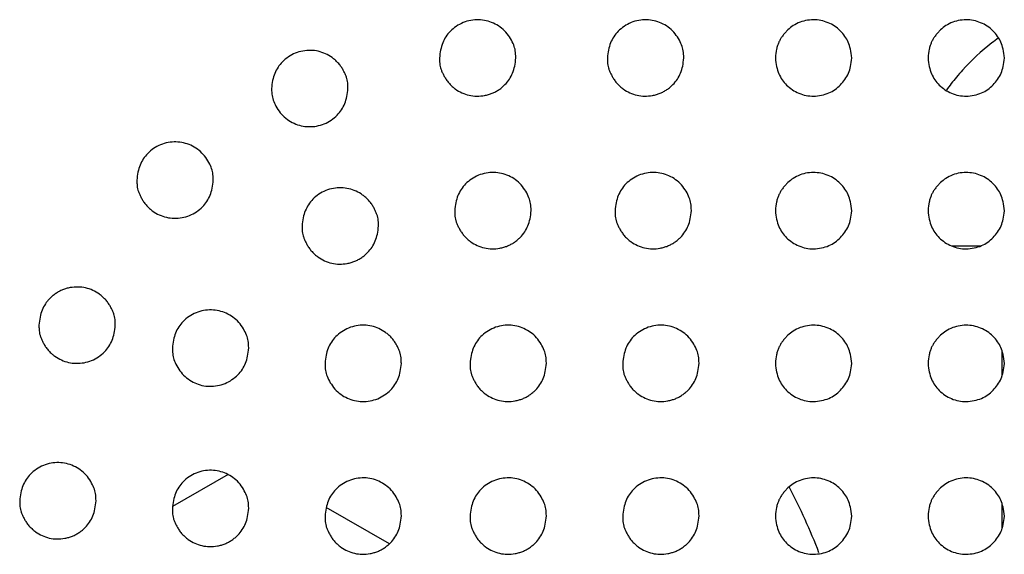
# Model space of a CAD drawing. Units: millimetres. Extents: x 0 to 7000, y 0 to 3600.
# Drawn here: x 1819 to 1832, y 1642 to 1649 of the extents above; entities that cross this region are included whole.
import ezdxf

# ---------------------------------------------------------------- set-up
doc = ezdxf.new("R2010")
doc.units = ezdxf.units.MM
doc.header["$LTSCALE"] = 385
doc.layers.get('0').update_dxf_attribs({"linetype": 'CONTINUOUS'})
doc.layers.add('02___PRT_ALL_AXES', color=7, linetype='CONTINUOUS')

msp = doc.modelspace()

# ---------------------------------------------------------------- linework, layer by layer
at = {"color": 7, "linetype": 'Continuous'}
for p, q in [((1831.53, 1645.839), (1831.914, 1645.839)), ((1832.189, 1644.461), (1832.189, 1644.131)), ((1822.051, 1642.842), (1821.325, 1642.423)), ((1832.189, 1642.461), (1832.189, 1642.131)), ((1824.166, 1641.934), (1823.338, 1642.412))]:
    msp.add_line(p, q, dxfattribs=at)
for centre, radius, start, end in [((1833.901, 1646.126), 3.001, 127.8853, 137.8917), ((1833.903, 1646.124), 3.004, 125.8651, 127.885), ((1833.89, 1646.137), 2.985, 137.9119, 140.2562), ((1833.908, 1646.123), 3.008, 140.2574, 144.3859), ((1822.322, 1638.957), 8, 20.9483, 27.6797)]:
    msp.add_arc(centre, radius, start, end, dxfattribs=at)
at = {"layer": '02___PRT_ALL_AXES', "color": 7, "linetype": 'Continuous'}
for points, knots in [([(1825.822, 1648.299), (1825.82, 1648.373), (1825.808, 1648.458), (1825.703, 1648.645), (1825.532, 1648.766), (1825.337, 1648.811), (1825.126, 1648.775), (1824.951, 1648.652), (1824.854, 1648.502), (1824.827, 1648.371), (1824.822, 1648.296)], [0, 0, 0, 0, 0.124271, 0.249274, 0.374276, 0.499279, 0.624282, 0.749285, 0.874288, 1, 1, 1, 1]), ([(1828.022, 1648.299), (1828.02, 1648.373), (1828.008, 1648.458), (1827.903, 1648.645), (1827.732, 1648.766), (1827.537, 1648.811), (1827.326, 1648.775), (1827.151, 1648.652), (1827.054, 1648.502), (1827.027, 1648.371), (1827.022, 1648.296)], [0, 0, 0, 0, 0.124271, 0.249274, 0.374276, 0.499279, 0.624282, 0.749285, 0.874288, 1, 1, 1, 1]), ([(1830.222, 1648.297), (1830.219, 1648.339), (1830.207, 1648.417), (1830.177, 1648.508), (1830.138, 1648.58), (1830.074, 1648.657), (1830, 1648.716), (1829.913, 1648.763), (1829.819, 1648.791), (1829.72, 1648.801), (1829.618, 1648.79), (1829.521, 1648.759), (1829.432, 1648.709), (1829.381, 1648.663), (1829.338, 1648.615), (1829.307, 1648.575), (1829.283, 1648.537), (1829.265, 1648.501), (1829.25, 1648.46), (1829.232, 1648.396), (1829.224, 1648.34), (1829.222, 1648.298)], [0, 0, 0, 0, 0.062599, 0.125105, 0.187612, 0.250119, 0.312625, 0.375132, 0.437639, 0.500145, 0.562652, 0.625159, 0.687665, 0.750172, 0.781425, 0.812679, 0.843932, 0.875185, 0.906439, 0.937692, 1, 1, 1, 1]), ([(1832.222, 1648.297), (1832.219, 1648.339), (1832.207, 1648.417), (1832.177, 1648.508), (1832.138, 1648.58), (1832.074, 1648.657), (1832, 1648.716), (1831.913, 1648.763), (1831.819, 1648.791), (1831.72, 1648.801), (1831.618, 1648.79), (1831.521, 1648.759), (1831.432, 1648.709), (1831.381, 1648.663), (1831.338, 1648.615), (1831.307, 1648.575), (1831.283, 1648.537), (1831.265, 1648.501), (1831.25, 1648.46), (1831.232, 1648.396), (1831.224, 1648.34), (1831.222, 1648.298)], [0, 0, 0, 0, 0.062599, 0.125105, 0.187612, 0.250119, 0.312625, 0.375132, 0.437639, 0.500145, 0.562652, 0.625159, 0.687665, 0.750172, 0.781425, 0.812679, 0.843932, 0.875185, 0.906439, 0.937692, 1, 1, 1, 1]), ([(1823.622, 1647.899), (1823.621, 1647.917), (1823.621, 1647.95), (1823.618, 1647.992), (1823.609, 1648.028), (1823.594, 1648.068), (1823.576, 1648.108), (1823.554, 1648.15), (1823.528, 1648.192), (1823.492, 1648.235), (1823.455, 1648.272), (1823.402, 1648.314), (1823.329, 1648.356), (1823.235, 1648.388), (1823.135, 1648.401), (1823.03, 1648.392), (1822.929, 1648.363), (1822.841, 1648.315), (1822.759, 1648.248), (1822.704, 1648.178), (1822.661, 1648.096), (1822.633, 1648.006), (1822.624, 1647.934), (1822.622, 1647.896)], [0, 0, 0, 0, 0.030522, 0.061773, 0.093024, 0.124274, 0.155525, 0.186775, 0.218026, 0.249277, 0.280527, 0.311778, 0.374279, 0.43678, 0.499282, 0.561783, 0.624284, 0.686785, 0.749287, 0.811788, 0.874289, 0.93679, 1, 1, 1, 1]), ([(1824.822, 1648.296), (1824.822, 1648.278), (1824.822, 1648.245), (1824.826, 1648.203), (1824.835, 1648.167), (1824.849, 1648.128), (1824.868, 1648.088), (1824.889, 1648.046), (1824.916, 1648.004), (1824.951, 1647.96), (1824.989, 1647.923), (1825.041, 1647.881), (1825.115, 1647.839), (1825.208, 1647.807), (1825.309, 1647.794), (1825.397, 1647.802), (1825.464, 1647.818), (1825.513, 1647.834), (1825.558, 1647.856), (1825.603, 1647.883), (1825.644, 1647.914), (1825.693, 1647.959), (1825.74, 1648.018), (1825.783, 1648.099), (1825.81, 1648.189), (1825.819, 1648.261), (1825.822, 1648.299)], [0, 0, 0, 0, 0.030521, 0.061772, 0.093023, 0.124273, 0.155524, 0.186774, 0.218025, 0.249275, 0.280526, 0.311776, 0.374277, 0.436778, 0.499279, 0.561781, 0.593031, 0.624282, 0.655532, 0.686783, 0.718033, 0.749284, 0.811785, 0.874286, 0.936787, 1, 1, 1, 1]), ([(1827.022, 1648.296), (1827.022, 1648.278), (1827.022, 1648.245), (1827.026, 1648.203), (1827.035, 1648.167), (1827.049, 1648.128), (1827.068, 1648.088), (1827.089, 1648.046), (1827.116, 1648.004), (1827.151, 1647.96), (1827.189, 1647.923), (1827.241, 1647.881), (1827.315, 1647.839), (1827.408, 1647.807), (1827.509, 1647.794), (1827.597, 1647.802), (1827.664, 1647.818), (1827.713, 1647.834), (1827.758, 1647.856), (1827.803, 1647.883), (1827.844, 1647.914), (1827.893, 1647.959), (1827.94, 1648.018), (1827.983, 1648.099), (1828.01, 1648.189), (1828.019, 1648.261), (1828.022, 1648.299)], [0, 0, 0, 0, 0.030521, 0.061772, 0.093023, 0.124273, 0.155524, 0.186774, 0.218025, 0.249275, 0.280526, 0.311776, 0.374277, 0.436778, 0.499279, 0.561781, 0.593031, 0.624282, 0.655532, 0.686783, 0.718033, 0.749284, 0.811785, 0.874286, 0.936787, 1, 1, 1, 1]), ([(1829.222, 1648.298), (1829.228, 1648.214), (1829.258, 1648.083), (1829.359, 1647.937), (1829.526, 1647.823), (1829.722, 1647.784), (1829.932, 1647.829), (1830.08, 1647.937), (1830.192, 1648.094), (1830.216, 1648.214), (1830.222, 1648.297)], [0, 0, 0, 0, 0.125105, 0.250119, 0.375133, 0.500147, 0.625161, 0.750175, 0.875189, 1, 1, 1, 1]), ([(1831.222, 1648.298), (1831.228, 1648.214), (1831.258, 1648.083), (1831.359, 1647.937), (1831.526, 1647.823), (1831.722, 1647.784), (1831.932, 1647.829), (1832.08, 1647.937), (1832.192, 1648.094), (1832.216, 1648.214), (1832.222, 1648.297)], [0, 0, 0, 0, 0.125105, 0.250119, 0.375133, 0.500147, 0.625161, 0.750175, 0.875189, 1, 1, 1, 1]), ([(1822.622, 1647.896), (1822.623, 1647.823), (1822.636, 1647.737), (1822.741, 1647.55), (1822.912, 1647.43), (1823.107, 1647.384), (1823.318, 1647.421), (1823.493, 1647.543), (1823.589, 1647.693), (1823.617, 1647.824), (1823.622, 1647.899)], [0, 0, 0, 0, 0.124276, 0.249278, 0.37428, 0.499283, 0.624285, 0.749287, 0.874289, 1, 1, 1, 1]), ([(1821.858, 1646.699), (1821.856, 1646.773), (1821.843, 1646.858), (1821.738, 1647.045), (1821.568, 1647.166), (1821.372, 1647.211), (1821.161, 1647.175), (1820.987, 1647.053), (1820.89, 1646.902), (1820.862, 1646.771), (1820.858, 1646.697)], [0, 0, 0, 0, 0.124323, 0.249325, 0.374326, 0.499327, 0.624329, 0.74933, 0.874331, 1, 1, 1, 1]), ([(1820.858, 1646.697), (1820.858, 1646.678), (1820.858, 1646.645), (1820.862, 1646.603), (1820.87, 1646.567), (1820.885, 1646.528), (1820.904, 1646.487), (1820.925, 1646.446), (1820.952, 1646.404), (1820.987, 1646.361), (1821.024, 1646.324), (1821.077, 1646.281), (1821.15, 1646.239), (1821.244, 1646.207), (1821.345, 1646.195), (1821.449, 1646.203), (1821.549, 1646.232), (1821.639, 1646.28), (1821.72, 1646.347), (1821.776, 1646.417), (1821.818, 1646.499), (1821.846, 1646.589), (1821.855, 1646.661), (1821.858, 1646.699)], [0, 0, 0, 0, 0.030563, 0.061814, 0.093065, 0.124316, 0.155567, 0.186818, 0.218069, 0.24932, 0.280571, 0.311822, 0.374324, 0.436826, 0.499327, 0.561829, 0.624331, 0.686833, 0.749335, 0.811837, 0.874339, 0.936841, 1, 1, 1, 1]), ([(1826.022, 1646.299), (1826.02, 1646.373), (1826.008, 1646.458), (1825.903, 1646.645), (1825.732, 1646.766), (1825.537, 1646.811), (1825.326, 1646.775), (1825.151, 1646.652), (1825.054, 1646.502), (1825.027, 1646.371), (1825.022, 1646.296)], [0, 0, 0, 0, 0.124271, 0.249274, 0.374276, 0.499279, 0.624282, 0.749285, 0.874288, 1, 1, 1, 1]), ([(1828.122, 1646.299), (1828.12, 1646.373), (1828.108, 1646.458), (1828.003, 1646.645), (1827.832, 1646.766), (1827.637, 1646.811), (1827.426, 1646.775), (1827.251, 1646.652), (1827.154, 1646.502), (1827.127, 1646.371), (1827.122, 1646.296)], [0, 0, 0, 0, 0.124271, 0.249274, 0.374276, 0.499279, 0.624282, 0.749285, 0.874288, 1, 1, 1, 1]), ([(1830.222, 1646.297), (1830.219, 1646.339), (1830.207, 1646.417), (1830.177, 1646.508), (1830.138, 1646.58), (1830.074, 1646.657), (1830, 1646.716), (1829.913, 1646.763), (1829.819, 1646.791), (1829.72, 1646.801), (1829.618, 1646.79), (1829.521, 1646.759), (1829.432, 1646.709), (1829.381, 1646.663), (1829.338, 1646.615), (1829.307, 1646.575), (1829.283, 1646.537), (1829.265, 1646.501), (1829.25, 1646.46), (1829.232, 1646.396), (1829.224, 1646.34), (1829.222, 1646.298)], [0, 0, 0, 0, 0.062599, 0.125105, 0.187612, 0.250119, 0.312625, 0.375132, 0.437639, 0.500145, 0.562652, 0.625159, 0.687665, 0.750172, 0.781425, 0.812679, 0.843932, 0.875185, 0.906439, 0.937692, 1, 1, 1, 1]), ([(1832.222, 1646.297), (1832.219, 1646.339), (1832.207, 1646.417), (1832.177, 1646.508), (1832.138, 1646.58), (1832.074, 1646.657), (1832, 1646.716), (1831.913, 1646.763), (1831.819, 1646.791), (1831.72, 1646.801), (1831.618, 1646.79), (1831.521, 1646.759), (1831.432, 1646.709), (1831.381, 1646.663), (1831.338, 1646.615), (1831.307, 1646.575), (1831.283, 1646.537), (1831.265, 1646.501), (1831.25, 1646.46), (1831.232, 1646.396), (1831.224, 1646.34), (1831.222, 1646.298)], [0, 0, 0, 0, 0.062599, 0.125105, 0.187612, 0.250119, 0.312625, 0.375132, 0.437639, 0.500145, 0.562652, 0.625159, 0.687665, 0.750172, 0.781425, 0.812679, 0.843932, 0.875185, 0.906439, 0.937692, 1, 1, 1, 1]), ([(1824.022, 1646.099), (1824.021, 1646.117), (1824.021, 1646.15), (1824.018, 1646.192), (1824.009, 1646.228), (1823.994, 1646.267), (1823.976, 1646.308), (1823.955, 1646.349), (1823.928, 1646.392), (1823.892, 1646.435), (1823.855, 1646.472), (1823.802, 1646.514), (1823.729, 1646.556), (1823.635, 1646.588), (1823.535, 1646.601), (1823.431, 1646.593), (1823.33, 1646.564), (1823.24, 1646.515), (1823.159, 1646.448), (1823.104, 1646.378), (1823.061, 1646.296), (1823.033, 1646.207), (1823.024, 1646.134), (1823.022, 1646.097), (1823.022, 1646.096)], [0, 0, 0, 0, 0.030443, 0.061694, 0.092945, 0.124196, 0.155447, 0.186698, 0.217949, 0.2492, 0.280451, 0.311702, 0.374204, 0.436706, 0.499208, 0.56171, 0.624212, 0.686714, 0.749216, 0.811717, 0.874219, 0.936721, 0.999229, 1, 1, 1, 1]), ([(1825.022, 1646.296), (1825.022, 1646.278), (1825.022, 1646.245), (1825.026, 1646.203), (1825.035, 1646.167), (1825.049, 1646.128), (1825.068, 1646.088), (1825.089, 1646.046), (1825.116, 1646.004), (1825.151, 1645.96), (1825.189, 1645.923), (1825.241, 1645.881), (1825.315, 1645.839), (1825.408, 1645.807), (1825.509, 1645.794), (1825.597, 1645.802), (1825.664, 1645.818), (1825.713, 1645.834), (1825.758, 1645.856), (1825.803, 1645.883), (1825.844, 1645.914), (1825.893, 1645.959), (1825.94, 1646.018), (1825.983, 1646.099), (1826.01, 1646.189), (1826.019, 1646.261), (1826.022, 1646.299)], [0, 0, 0, 0, 0.030521, 0.061772, 0.093023, 0.124273, 0.155524, 0.186774, 0.218025, 0.249275, 0.280526, 0.311776, 0.374277, 0.436778, 0.499279, 0.561781, 0.593031, 0.624282, 0.655532, 0.686783, 0.718033, 0.749284, 0.811785, 0.874286, 0.936787, 1, 1, 1, 1]), ([(1827.122, 1646.296), (1827.122, 1646.278), (1827.122, 1646.245), (1827.126, 1646.203), (1827.135, 1646.167), (1827.149, 1646.128), (1827.168, 1646.088), (1827.189, 1646.046), (1827.216, 1646.004), (1827.251, 1645.96), (1827.289, 1645.923), (1827.341, 1645.881), (1827.415, 1645.839), (1827.508, 1645.807), (1827.609, 1645.794), (1827.697, 1645.802), (1827.764, 1645.818), (1827.813, 1645.834), (1827.858, 1645.856), (1827.903, 1645.883), (1827.944, 1645.914), (1827.993, 1645.959), (1828.04, 1646.018), (1828.083, 1646.099), (1828.11, 1646.189), (1828.119, 1646.261), (1828.122, 1646.299)], [0, 0, 0, 0, 0.030521, 0.061772, 0.093023, 0.124273, 0.155524, 0.186774, 0.218025, 0.249275, 0.280526, 0.311776, 0.374277, 0.436778, 0.499279, 0.561781, 0.593031, 0.624282, 0.655532, 0.686783, 0.718033, 0.749284, 0.811785, 0.874286, 0.936787, 1, 1, 1, 1]), ([(1829.222, 1646.298), (1829.228, 1646.214), (1829.258, 1646.083), (1829.359, 1645.937), (1829.526, 1645.823), (1829.722, 1645.784), (1829.932, 1645.829), (1830.08, 1645.937), (1830.192, 1646.094), (1830.216, 1646.214), (1830.222, 1646.297)], [0, 0, 0, 0, 0.125105, 0.250119, 0.375133, 0.500147, 0.625161, 0.750175, 0.875189, 1, 1, 1, 1]), ([(1831.222, 1646.298), (1831.228, 1646.214), (1831.258, 1646.083), (1831.359, 1645.937), (1831.526, 1645.823), (1831.722, 1645.784), (1831.932, 1645.829), (1832.08, 1645.937), (1832.192, 1646.094), (1832.216, 1646.214), (1832.222, 1646.297)], [0, 0, 0, 0, 0.125105, 0.250119, 0.375133, 0.500147, 0.625161, 0.750175, 0.875189, 1, 1, 1, 1]), ([(1823.022, 1646.096), (1823.022, 1646.078), (1823.022, 1646.045), (1823.026, 1646.003), (1823.035, 1645.967), (1823.049, 1645.928), (1823.068, 1645.888), (1823.089, 1645.846), (1823.116, 1645.804), (1823.151, 1645.76), (1823.189, 1645.723), (1823.241, 1645.681), (1823.315, 1645.639), (1823.408, 1645.607), (1823.509, 1645.594), (1823.597, 1645.602), (1823.664, 1645.618), (1823.713, 1645.634), (1823.758, 1645.656), (1823.803, 1645.683), (1823.844, 1645.714), (1823.893, 1645.759), (1823.94, 1645.818), (1823.983, 1645.899), (1824.01, 1645.989), (1824.019, 1646.061), (1824.022, 1646.099), (1824.022, 1646.099)], [0, 0, 0, 0, 0.030451, 0.061701, 0.092952, 0.124202, 0.155452, 0.186703, 0.217953, 0.249204, 0.280454, 0.311704, 0.374205, 0.436706, 0.499207, 0.561708, 0.592958, 0.624208, 0.655459, 0.686709, 0.71796, 0.74921, 0.811711, 0.874212, 0.936713, 0.999218, 1, 1, 1, 1]), ([(1820.574, 1644.799), (1820.574, 1644.817), (1820.573, 1644.85), (1820.57, 1644.892), (1820.561, 1644.928), (1820.546, 1644.968), (1820.528, 1645.008), (1820.507, 1645.049), (1820.48, 1645.092), (1820.444, 1645.135), (1820.407, 1645.172), (1820.354, 1645.214), (1820.281, 1645.256), (1820.187, 1645.289), (1820.087, 1645.301), (1819.999, 1645.294), (1819.932, 1645.278), (1819.883, 1645.261), (1819.838, 1645.24), (1819.793, 1645.212), (1819.751, 1645.181), (1819.715, 1645.148), (1819.684, 1645.113), (1819.648, 1645.064), (1819.613, 1644.996), (1819.586, 1644.906), (1819.577, 1644.834), (1819.574, 1644.797), (1819.574, 1644.796)], [0, 0, 0, 0, 0.030427, 0.061677, 0.092928, 0.124178, 0.155428, 0.186678, 0.217929, 0.249179, 0.280429, 0.311679, 0.37418, 0.436681, 0.499181, 0.561682, 0.592932, 0.624182, 0.655432, 0.686683, 0.717933, 0.749183, 0.780434, 0.811684, 0.874184, 0.936685, 0.999187, 1, 1, 1, 1]), ([(1822.322, 1644.499), (1822.32, 1644.573), (1822.307, 1644.659), (1822.203, 1644.845), (1822.032, 1644.966), (1821.837, 1645.011), (1821.626, 1644.975), (1821.451, 1644.852), (1821.354, 1644.702), (1821.327, 1644.571), (1821.322, 1644.496)], [0, 0, 0, 0, 0.124307, 0.24931, 0.374314, 0.499317, 0.624321, 0.749324, 0.874327, 1, 1, 1, 1]), ([(1819.574, 1644.796), (1819.574, 1644.778), (1819.575, 1644.745), (1819.578, 1644.704), (1819.587, 1644.667), (1819.602, 1644.628), (1819.62, 1644.588), (1819.641, 1644.546), (1819.668, 1644.504), (1819.704, 1644.46), (1819.741, 1644.423), (1819.794, 1644.381), (1819.867, 1644.339), (1819.961, 1644.307), (1820.061, 1644.295), (1820.165, 1644.303), (1820.266, 1644.332), (1820.356, 1644.381), (1820.436, 1644.447), (1820.492, 1644.517), (1820.535, 1644.599), (1820.562, 1644.689), (1820.572, 1644.761), (1820.574, 1644.799), (1820.574, 1644.799)], [0, 0, 0, 0, 0.030419, 0.06167, 0.092921, 0.124171, 0.155422, 0.186673, 0.217924, 0.249175, 0.280426, 0.311677, 0.374178, 0.43668, 0.499182, 0.561684, 0.624185, 0.686687, 0.749189, 0.811691, 0.874192, 0.936694, 0.999201, 1, 1, 1, 1]), ([(1824.322, 1644.296), (1824.321, 1644.315), (1824.32, 1644.349), (1824.316, 1644.392), (1824.308, 1644.429), (1824.294, 1644.468), (1824.276, 1644.509), (1824.253, 1644.551), (1824.226, 1644.593), (1824.192, 1644.635), (1824.155, 1644.671), (1824.102, 1644.714), (1824.029, 1644.756), (1823.934, 1644.788), (1823.835, 1644.801), (1823.731, 1644.793), (1823.63, 1644.764), (1823.539, 1644.714), (1823.46, 1644.649), (1823.403, 1644.578), (1823.361, 1644.497), (1823.333, 1644.406), (1823.324, 1644.336), (1823.322, 1644.299)], [0, 0, 0, 0, 0.032269, 0.063519, 0.094769, 0.126019, 0.157269, 0.188519, 0.219769, 0.251019, 0.282269, 0.313518, 0.376018, 0.438518, 0.501018, 0.563518, 0.626018, 0.688518, 0.751018, 0.813518, 0.876018, 0.938517, 1, 1, 1, 1]), ([(1826.222, 1644.299), (1826.22, 1644.373), (1826.208, 1644.458), (1826.103, 1644.645), (1825.932, 1644.766), (1825.737, 1644.811), (1825.526, 1644.775), (1825.351, 1644.652), (1825.254, 1644.502), (1825.227, 1644.371), (1825.222, 1644.296)], [0, 0, 0, 0, 0.124271, 0.249274, 0.374276, 0.499279, 0.624282, 0.749285, 0.874288, 1, 1, 1, 1]), ([(1828.222, 1644.299), (1828.22, 1644.373), (1828.208, 1644.458), (1828.103, 1644.645), (1827.932, 1644.766), (1827.737, 1644.811), (1827.526, 1644.775), (1827.351, 1644.652), (1827.254, 1644.502), (1827.227, 1644.371), (1827.222, 1644.296)], [0, 0, 0, 0, 0.124271, 0.249274, 0.374276, 0.499279, 0.624282, 0.749285, 0.874288, 1, 1, 1, 1]), ([(1830.222, 1644.297), (1830.219, 1644.339), (1830.207, 1644.417), (1830.177, 1644.508), (1830.138, 1644.58), (1830.074, 1644.657), (1830, 1644.716), (1829.913, 1644.763), (1829.819, 1644.791), (1829.72, 1644.801), (1829.618, 1644.79), (1829.521, 1644.759), (1829.432, 1644.709), (1829.381, 1644.663), (1829.338, 1644.615), (1829.307, 1644.575), (1829.283, 1644.537), (1829.265, 1644.501), (1829.25, 1644.46), (1829.232, 1644.396), (1829.224, 1644.34), (1829.222, 1644.298)], [0, 0, 0, 0, 0.062599, 0.125105, 0.187612, 0.250119, 0.312625, 0.375132, 0.437639, 0.500145, 0.562652, 0.625159, 0.687665, 0.750172, 0.781425, 0.812679, 0.843932, 0.875185, 0.906439, 0.937692, 1, 1, 1, 1]), ([(1832.222, 1644.297), (1832.219, 1644.339), (1832.207, 1644.417), (1832.177, 1644.508), (1832.138, 1644.58), (1832.074, 1644.657), (1832, 1644.716), (1831.913, 1644.763), (1831.819, 1644.791), (1831.72, 1644.801), (1831.618, 1644.79), (1831.521, 1644.759), (1831.432, 1644.709), (1831.381, 1644.663), (1831.338, 1644.615), (1831.307, 1644.575), (1831.283, 1644.537), (1831.265, 1644.501), (1831.25, 1644.46), (1831.232, 1644.396), (1831.224, 1644.34), (1831.222, 1644.298)], [0, 0, 0, 0, 0.062599, 0.125105, 0.187612, 0.250119, 0.312625, 0.375132, 0.437639, 0.500145, 0.562652, 0.625159, 0.687665, 0.750172, 0.781425, 0.812679, 0.843932, 0.875185, 0.906439, 0.937692, 1, 1, 1, 1]), ([(1821.322, 1644.496), (1821.323, 1644.423), (1821.336, 1644.337), (1821.441, 1644.151), (1821.611, 1644.029), (1821.807, 1643.984), (1822.018, 1644.021), (1822.193, 1644.143), (1822.29, 1644.294), (1822.317, 1644.424), (1822.322, 1644.499)], [0, 0, 0, 0, 0.124311, 0.249313, 0.374315, 0.499316, 0.624318, 0.74932, 0.874321, 1, 1, 1, 1]), ([(1823.322, 1644.299), (1823.323, 1644.224), (1823.335, 1644.138), (1823.441, 1643.951), (1823.611, 1643.829), (1823.807, 1643.784), (1824.018, 1643.821), (1824.193, 1643.943), (1824.289, 1644.093), (1824.317, 1644.222), (1824.322, 1644.296)], [0, 0, 0, 0, 0.126017, 0.251018, 0.37602, 0.501021, 0.626022, 0.751024, 0.876025, 1, 1, 1, 1]), ([(1825.222, 1644.296), (1825.222, 1644.278), (1825.222, 1644.245), (1825.226, 1644.203), (1825.235, 1644.167), (1825.249, 1644.128), (1825.268, 1644.088), (1825.289, 1644.046), (1825.316, 1644.004), (1825.351, 1643.96), (1825.389, 1643.923), (1825.441, 1643.881), (1825.515, 1643.839), (1825.608, 1643.807), (1825.709, 1643.794), (1825.797, 1643.802), (1825.864, 1643.818), (1825.913, 1643.834), (1825.958, 1643.856), (1826.003, 1643.883), (1826.044, 1643.914), (1826.093, 1643.959), (1826.14, 1644.018), (1826.183, 1644.099), (1826.21, 1644.189), (1826.219, 1644.261), (1826.222, 1644.299)], [0, 0, 0, 0, 0.030521, 0.061772, 0.093023, 0.124273, 0.155524, 0.186774, 0.218025, 0.249275, 0.280526, 0.311776, 0.374277, 0.436778, 0.499279, 0.561781, 0.593031, 0.624282, 0.655532, 0.686783, 0.718033, 0.749284, 0.811785, 0.874286, 0.936787, 1, 1, 1, 1]), ([(1827.222, 1644.296), (1827.222, 1644.278), (1827.222, 1644.245), (1827.226, 1644.203), (1827.235, 1644.167), (1827.249, 1644.128), (1827.268, 1644.088), (1827.289, 1644.046), (1827.316, 1644.004), (1827.351, 1643.96), (1827.389, 1643.923), (1827.441, 1643.881), (1827.515, 1643.839), (1827.608, 1643.807), (1827.709, 1643.794), (1827.797, 1643.802), (1827.864, 1643.818), (1827.913, 1643.834), (1827.958, 1643.856), (1828.003, 1643.883), (1828.044, 1643.914), (1828.093, 1643.959), (1828.14, 1644.018), (1828.183, 1644.099), (1828.21, 1644.189), (1828.219, 1644.261), (1828.222, 1644.299)], [0, 0, 0, 0, 0.030521, 0.061772, 0.093023, 0.124273, 0.155524, 0.186774, 0.218025, 0.249275, 0.280526, 0.311776, 0.374277, 0.436778, 0.499279, 0.561781, 0.593031, 0.624282, 0.655532, 0.686783, 0.718033, 0.749284, 0.811785, 0.874286, 0.936787, 1, 1, 1, 1]), ([(1829.222, 1644.298), (1829.228, 1644.214), (1829.258, 1644.083), (1829.359, 1643.937), (1829.526, 1643.823), (1829.722, 1643.784), (1829.932, 1643.829), (1830.08, 1643.937), (1830.192, 1644.094), (1830.216, 1644.214), (1830.222, 1644.297)], [0, 0, 0, 0, 0.125105, 0.250119, 0.375133, 0.500147, 0.625161, 0.750175, 0.875189, 1, 1, 1, 1]), ([(1831.222, 1644.298), (1831.228, 1644.214), (1831.258, 1644.083), (1831.359, 1643.937), (1831.526, 1643.823), (1831.722, 1643.784), (1831.932, 1643.829), (1832.08, 1643.937), (1832.192, 1644.094), (1832.216, 1644.214), (1832.222, 1644.297)], [0, 0, 0, 0, 0.125105, 0.250119, 0.375133, 0.500147, 0.625161, 0.750175, 0.875189, 1, 1, 1, 1]), ([(1820.322, 1642.499), (1820.32, 1642.573), (1820.308, 1642.658), (1820.203, 1642.845), (1820.032, 1642.966), (1819.837, 1643.011), (1819.626, 1642.975), (1819.451, 1642.852), (1819.354, 1642.702), (1819.327, 1642.571), (1819.322, 1642.496)], [0, 0, 0, 0, 0.124271, 0.249274, 0.374276, 0.499279, 0.624282, 0.749285, 0.874288, 1, 1, 1, 1]), ([(1822.322, 1642.399), (1822.32, 1642.473), (1822.308, 1642.558), (1822.203, 1642.745), (1822.032, 1642.866), (1821.837, 1642.911), (1821.626, 1642.875), (1821.451, 1642.752), (1821.354, 1642.602), (1821.327, 1642.471), (1821.322, 1642.396)], [0, 0, 0, 0, 0.124271, 0.249274, 0.374276, 0.499279, 0.624282, 0.749285, 0.874288, 1, 1, 1, 1]), ([(1824.322, 1642.299), (1824.32, 1642.373), (1824.308, 1642.458), (1824.203, 1642.645), (1824.032, 1642.766), (1823.837, 1642.811), (1823.626, 1642.775), (1823.451, 1642.652), (1823.354, 1642.502), (1823.327, 1642.371), (1823.322, 1642.296)], [0, 0, 0, 0, 0.124271, 0.249274, 0.374276, 0.499279, 0.624282, 0.749285, 0.874288, 1, 1, 1, 1]), ([(1826.222, 1642.299), (1826.22, 1642.373), (1826.208, 1642.458), (1826.103, 1642.645), (1825.932, 1642.766), (1825.737, 1642.811), (1825.526, 1642.775), (1825.351, 1642.652), (1825.254, 1642.502), (1825.227, 1642.371), (1825.222, 1642.296)], [0, 0, 0, 0, 0.124271, 0.249274, 0.374276, 0.499279, 0.624282, 0.749285, 0.874288, 1, 1, 1, 1]), ([(1828.222, 1642.299), (1828.22, 1642.373), (1828.208, 1642.458), (1828.103, 1642.645), (1827.932, 1642.766), (1827.737, 1642.811), (1827.526, 1642.775), (1827.351, 1642.652), (1827.254, 1642.502), (1827.227, 1642.371), (1827.222, 1642.296)], [0, 0, 0, 0, 0.124271, 0.249274, 0.374276, 0.499279, 0.624282, 0.749285, 0.874288, 1, 1, 1, 1]), ([(1830.222, 1642.297), (1830.219, 1642.339), (1830.207, 1642.417), (1830.177, 1642.508), (1830.138, 1642.58), (1830.074, 1642.657), (1830, 1642.716), (1829.913, 1642.763), (1829.819, 1642.791), (1829.72, 1642.801), (1829.618, 1642.79), (1829.521, 1642.759), (1829.432, 1642.709), (1829.381, 1642.663), (1829.338, 1642.615), (1829.307, 1642.575), (1829.283, 1642.537), (1829.265, 1642.501), (1829.25, 1642.46), (1829.232, 1642.396), (1829.224, 1642.34), (1829.222, 1642.298)], [0, 0, 0, 0, 0.062599, 0.125105, 0.187612, 0.250119, 0.312625, 0.375132, 0.437639, 0.500145, 0.562652, 0.625159, 0.687665, 0.750172, 0.781425, 0.812679, 0.843932, 0.875185, 0.906439, 0.937692, 1, 1, 1, 1]), ([(1832.222, 1642.297), (1832.219, 1642.339), (1832.207, 1642.417), (1832.177, 1642.508), (1832.138, 1642.58), (1832.074, 1642.657), (1832, 1642.716), (1831.913, 1642.763), (1831.819, 1642.791), (1831.72, 1642.801), (1831.618, 1642.79), (1831.521, 1642.759), (1831.432, 1642.709), (1831.381, 1642.663), (1831.338, 1642.615), (1831.307, 1642.575), (1831.283, 1642.537), (1831.265, 1642.501), (1831.25, 1642.46), (1831.232, 1642.396), (1831.224, 1642.34), (1831.222, 1642.298)], [0, 0, 0, 0, 0.062599, 0.125105, 0.187612, 0.250119, 0.312625, 0.375132, 0.437639, 0.500145, 0.562652, 0.625159, 0.687665, 0.750172, 0.781425, 0.812679, 0.843932, 0.875185, 0.906439, 0.937692, 1, 1, 1, 1]), ([(1819.322, 1642.496), (1819.322, 1642.478), (1819.322, 1642.445), (1819.326, 1642.403), (1819.335, 1642.367), (1819.349, 1642.328), (1819.368, 1642.288), (1819.389, 1642.246), (1819.416, 1642.204), (1819.451, 1642.16), (1819.489, 1642.123), (1819.541, 1642.081), (1819.615, 1642.039), (1819.708, 1642.007), (1819.809, 1641.994), (1819.897, 1642.002), (1819.964, 1642.018), (1820.013, 1642.034), (1820.058, 1642.056), (1820.103, 1642.083), (1820.144, 1642.114), (1820.193, 1642.159), (1820.24, 1642.218), (1820.283, 1642.299), (1820.31, 1642.389), (1820.319, 1642.461), (1820.322, 1642.499)], [0, 0, 0, 0, 0.030521, 0.061772, 0.093023, 0.124273, 0.155524, 0.186774, 0.218025, 0.249275, 0.280526, 0.311776, 0.374277, 0.436778, 0.499279, 0.561781, 0.593031, 0.624282, 0.655532, 0.686783, 0.718033, 0.749284, 0.811785, 0.874286, 0.936787, 1, 1, 1, 1]), ([(1821.322, 1642.396), (1821.322, 1642.378), (1821.322, 1642.345), (1821.326, 1642.303), (1821.335, 1642.267), (1821.349, 1642.228), (1821.368, 1642.188), (1821.389, 1642.146), (1821.416, 1642.104), (1821.451, 1642.06), (1821.489, 1642.023), (1821.541, 1641.981), (1821.615, 1641.939), (1821.708, 1641.907), (1821.809, 1641.894), (1821.897, 1641.902), (1821.964, 1641.918), (1822.013, 1641.934), (1822.058, 1641.956), (1822.103, 1641.983), (1822.144, 1642.014), (1822.193, 1642.059), (1822.24, 1642.118), (1822.283, 1642.199), (1822.31, 1642.289), (1822.319, 1642.361), (1822.322, 1642.399)], [0, 0, 0, 0, 0.030521, 0.061772, 0.093023, 0.124273, 0.155524, 0.186774, 0.218025, 0.249275, 0.280526, 0.311776, 0.374277, 0.436778, 0.499279, 0.561781, 0.593031, 0.624282, 0.655532, 0.686783, 0.718033, 0.749284, 0.811785, 0.874286, 0.936787, 1, 1, 1, 1]), ([(1823.322, 1642.296), (1823.322, 1642.278), (1823.322, 1642.245), (1823.326, 1642.203), (1823.335, 1642.167), (1823.349, 1642.128), (1823.368, 1642.088), (1823.389, 1642.046), (1823.416, 1642.004), (1823.451, 1641.96), (1823.489, 1641.923), (1823.541, 1641.881), (1823.615, 1641.839), (1823.708, 1641.807), (1823.809, 1641.794), (1823.897, 1641.802), (1823.964, 1641.818), (1824.013, 1641.834), (1824.058, 1641.856), (1824.103, 1641.883), (1824.144, 1641.914), (1824.193, 1641.959), (1824.24, 1642.018), (1824.283, 1642.099), (1824.31, 1642.189), (1824.319, 1642.261), (1824.322, 1642.299)], [0, 0, 0, 0, 0.030521, 0.061772, 0.093023, 0.124273, 0.155524, 0.186774, 0.218025, 0.249275, 0.280526, 0.311776, 0.374277, 0.436778, 0.499279, 0.561781, 0.593031, 0.624282, 0.655532, 0.686783, 0.718033, 0.749284, 0.811785, 0.874286, 0.936787, 1, 1, 1, 1]), ([(1825.222, 1642.296), (1825.222, 1642.278), (1825.222, 1642.245), (1825.226, 1642.203), (1825.235, 1642.167), (1825.249, 1642.128), (1825.268, 1642.088), (1825.289, 1642.046), (1825.316, 1642.004), (1825.351, 1641.96), (1825.389, 1641.923), (1825.441, 1641.881), (1825.515, 1641.839), (1825.608, 1641.807), (1825.709, 1641.794), (1825.797, 1641.802), (1825.864, 1641.818), (1825.913, 1641.834), (1825.958, 1641.856), (1826.003, 1641.883), (1826.044, 1641.914), (1826.093, 1641.959), (1826.14, 1642.018), (1826.183, 1642.099), (1826.21, 1642.189), (1826.219, 1642.261), (1826.222, 1642.299)], [0, 0, 0, 0, 0.030521, 0.061772, 0.093023, 0.124273, 0.155524, 0.186774, 0.218025, 0.249275, 0.280526, 0.311776, 0.374277, 0.436778, 0.499279, 0.561781, 0.593031, 0.624282, 0.655532, 0.686783, 0.718033, 0.749284, 0.811785, 0.874286, 0.936787, 1, 1, 1, 1]), ([(1827.222, 1642.296), (1827.222, 1642.278), (1827.222, 1642.245), (1827.226, 1642.203), (1827.235, 1642.167), (1827.249, 1642.128), (1827.268, 1642.088), (1827.289, 1642.046), (1827.316, 1642.004), (1827.351, 1641.96), (1827.389, 1641.923), (1827.441, 1641.881), (1827.515, 1641.839), (1827.608, 1641.807), (1827.709, 1641.794), (1827.797, 1641.802), (1827.864, 1641.818), (1827.913, 1641.834), (1827.958, 1641.856), (1828.003, 1641.883), (1828.044, 1641.914), (1828.093, 1641.959), (1828.14, 1642.018), (1828.183, 1642.099), (1828.21, 1642.189), (1828.219, 1642.261), (1828.222, 1642.299)], [0, 0, 0, 0, 0.030521, 0.061772, 0.093023, 0.124273, 0.155524, 0.186774, 0.218025, 0.249275, 0.280526, 0.311776, 0.374277, 0.436778, 0.499279, 0.561781, 0.593031, 0.624282, 0.655532, 0.686783, 0.718033, 0.749284, 0.811785, 0.874286, 0.936787, 1, 1, 1, 1]), ([(1829.222, 1642.298), (1829.228, 1642.214), (1829.258, 1642.083), (1829.359, 1641.937), (1829.526, 1641.823), (1829.722, 1641.784), (1829.932, 1641.829), (1830.08, 1641.937), (1830.192, 1642.094), (1830.216, 1642.214), (1830.222, 1642.297)], [0, 0, 0, 0, 0.125105, 0.250119, 0.375133, 0.500147, 0.625161, 0.750175, 0.875189, 1, 1, 1, 1]), ([(1831.222, 1642.298), (1831.228, 1642.214), (1831.258, 1642.083), (1831.359, 1641.937), (1831.526, 1641.823), (1831.722, 1641.784), (1831.932, 1641.829), (1832.08, 1641.937), (1832.192, 1642.094), (1832.216, 1642.214), (1832.222, 1642.297)], [0, 0, 0, 0, 0.125105, 0.250119, 0.375133, 0.500147, 0.625161, 0.750175, 0.875189, 1, 1, 1, 1])]:
    msp.add_open_spline(points, degree=3, knots=knots, dxfattribs=at)

doc.saveas('drawing.dxf')
